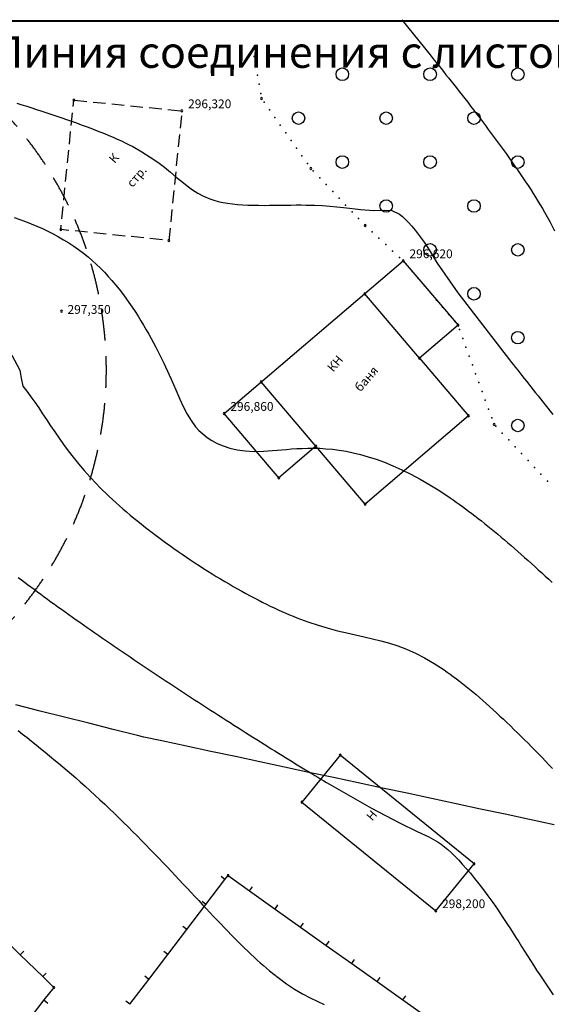
# Model space of a CAD drawing. Units: millimetres. Extents: x 197007 to 853145, y -289564 to 181353.
# Drawn here: x 253176 to 261658, y 11425 to 27123 of the extents above; entities that cross this region are included whole.
import ezdxf
from ezdxf.enums import TextEntityAlignment as Align

# ---------------------------------------------------------------- set-up
doc = ezdxf.new("R2010")
doc.units = ezdxf.units.MM
doc.linetypes.add('HIDDENX2', pattern=[0.75, 0.5, -0.25])
for name, color, linetype in [('sit', 5, 'Continuous'), ('ЛЭП_НИЗКОГО_НАПРЯЖЕНИЯ____10_К', 7, 'Continuous'), ('ЦММ_ИЗОЛИНИИ', 7, 'Continuous'), ('ЦММ_НАДПИСИ', 7, 'Continuous'), ('ЦММ_СИТУАЦИОННЫЕ', 7, 'Continuous'), ('ЦММ_ТОЧКИ_РЕЛЬЕФНЫЕ', 7, 'Continuous'), ('ЦММ_ТОЧКИ_СИТУАЦИОННЫЕ', 7, 'Continuous'), ('ШТАМП', 7, 'Continuous')]:
    doc.layers.add(name, color=color, linetype=linetype)
doc.styles.get("Standard").update_dxf_attribs({"font": 'ARIAL.TTF'})
doc.styles.add('ГОСТ тип А', font='txt', dxfattribs={"oblique": 8})

msp = doc.modelspace()

# ---------------------------------------------------------------- linework, layer by layer
at = {"color": 0, "lineweight": 40}
msp.add_line((331922.655, 27098.444), (210422.655, 27098.444), dxfattribs=at)
at = {"color": 0, "linetype": 'HIDDENX2', "lineweight": 30, "ltscale": 1000}
for radius, start, end in [(6000, 113.8357088, 67.0508635), (20000, 164.5140672, 15.8197534)]:
    msp.add_arc((248558.1, 21536.166), radius, start, end, dxfattribs=at)
at = {"layer": 'ЛЭП_НИЗКОГО_НАПРЯЖЕНИЯ____10_К', "color": 7}
for points in [[(253502.127, 16100.694), (253114.154, 16198.043)], [(253890.1, 16003.345), (253502.127, 16100.694)], [(254278.073, 15905.995), (253890.1, 16003.345)], [(254666.046, 15808.646), (254278.073, 15905.995)], [(255054.019, 15711.297), (254666.046, 15808.646)], [(255158.491, 15685.083), (255054.019, 15711.297)], [(255444.34, 15624.059), (255158.491, 15685.083)], [(255835.525, 15540.547), (255444.34, 15624.059)], [(256226.71, 15457.036), (255835.525, 15540.547)], [(256617.895, 15373.525), (256226.71, 15457.036)], [(257009.08, 15290.013), (256617.895, 15373.525)], [(257400.265, 15206.502), (257009.08, 15290.013)], [(257791.451, 15122.99), (257400.265, 15206.502)], [(258182.636, 15039.479), (257791.451, 15122.99)], [(258573.821, 14955.967), (258182.636, 15039.479)], [(258965.006, 14872.456), (258573.821, 14955.967)], [(259356.191, 14788.945), (258965.006, 14872.456)], [(259747.376, 14705.433), (259356.191, 14788.944)], [(260138.562, 14621.922), (259747.376, 14705.433)], [(260529.747, 14538.41), (260138.562, 14621.922)], [(260920.932, 14454.899), (260529.747, 14538.41)], [(261312.117, 14371.387), (260920.932, 14454.899)], [(261703.302, 14287.876), (261312.117, 14371.387)]]:
    msp.add_lwpolyline(points, dxfattribs=at)
at = {"layer": 'ЦММ_ИЗОЛИНИИ', "color": 32}
for points in [[(259275.386, 27123.444), (259725.617, 26561.984), (259725.615, 26561.982), (259757.746, 26521.91), (259791.272, 26480.081), (259826.126, 26436.561), (259862.242, 26391.414), (259899.555, 26344.705), (259937.997, 26296.5), (259977.502, 26246.863), (260018.005, 26195.86), (260059.439, 26143.556), (260101.738, 26090.015), (260144.835, 26035.303), (260188.664, 25979.485), (260233.16, 25922.627), (260278.255, 25864.792), (260323.884, 25806.046), (260369.98, 25746.455), (260416.477, 25686.083), (260463.308, 25624.995), (260510.409, 25563.257), (260557.711, 25500.933), (260605.149, 25438.089), (260652.658, 25374.79), (260700.17, 25311.1), (260747.619, 25247.085), (260794.939, 25182.811), (260842.063, 25118.341), (260888.927, 25053.741), (260935.462, 24989.077), (260981.604, 24924.413), (261027.285, 24859.814), (261072.44, 24795.345), (261117.003, 24731.072), (261160.906, 24667.06), (261204.084, 24603.373), (261246.47, 24540.077), (261287.999, 24477.237), (261328.604, 24414.917), (261368.218, 24353.184), (261406.777, 24292.101), (261444.212, 24231.735), (261480.458, 24172.15), (261515.45, 24113.411), (261549.119, 24055.583), (261549.12, 24055.585), (261633.089, 23904.692), (261709.002, 23759.104)], [(253131.058, 25792.558), (253209.19, 25767.8), (253287.934, 25742.74), (253367.164, 25717.387), (253446.756, 25691.746), (253526.583, 25665.827), (253606.519, 25639.635), (253686.44, 25613.177), (253766.219, 25586.462), (253845.731, 25559.496), (253924.85, 25532.285), (254003.452, 25504.838), (254081.409, 25477.162), (254158.597, 25449.263), (254234.891, 25421.149), (254310.163, 25392.826), (254384.29, 25364.303), (254457.144, 25335.586), (254528.602, 25306.681), (254598.536, 25277.598), (254666.822, 25248.342), (254733.334, 25218.92), (254797.946, 25189.34), (254860.533, 25159.61), (254920.969, 25129.735), (254979.128, 25099.724), (254979.128, 25099.72), (255127.118, 25016.649), (255259.222, 24933.396), (255377.718, 24850.757), (255484.886, 24769.531), (255583.004, 24690.514), (255674.352, 24614.505), (255761.208, 24542.3), (255845.852, 24474.697), (255930.563, 24412.494), (256017.62, 24356.489), (256109.301, 24307.478), (256207.886, 24266.26), (256207.888, 24266.26), (256274.592, 24244.53), (256344.648, 24225.988), (256417.747, 24210.399), (256493.577, 24197.523), (256571.827, 24187.124), (256652.189, 24178.964), (256734.35, 24172.806), (256818, 24168.412), (256902.829, 24165.545), (256988.527, 24163.968), (257074.783, 24163.442), (257161.285, 24163.731), (257247.725, 24164.597), (257333.791, 24165.803), (257419.173, 24167.11), (257503.56, 24168.283), (257586.641, 24169.083), (257668.107, 24169.272), (257747.647, 24168.614), (257747.646, 24168.616), (257879.842, 24165.09), (258005.297, 24158.912), (258123.944, 24150.67), (258235.714, 24140.948), (258340.541, 24130.333), (258438.356, 24119.411), (258529.092, 24108.769), (258612.682, 24098.991), (258689.057, 24090.665), (258758.151, 24084.377), (258819.896, 24080.711), (258819.896, 24080.713), (258991.29, 24085.884), (259113.431, 24083.264), (259236.78, 24021.912), (259236.782, 24021.912), (259281.157, 23984.918), (259329.088, 23939.554), (259379.483, 23887.322), (259431.247, 23829.723), (259483.287, 23768.258), (259534.509, 23704.427), (259583.819, 23639.733), (259630.125, 23575.676), (259672.331, 23513.757), (259709.345, 23455.477), (259709.343, 23455.475), (259834.402, 23243.692), (260168.442, 22766.177), (260990.292, 21700.086), (260990.294, 21700.086), (261022.178, 21659.713), (261054.623, 21618.674), (261087.617, 21576.981), (261121.15, 21534.648), (261155.213, 21491.684), (261189.795, 21448.104), (261224.886, 21403.919), (261260.476, 21359.142), (261296.554, 21313.783), (261333.11, 21267.857), (261370.134, 21221.374), (261407.616, 21174.347), (261445.545, 21126.789), (261483.912, 21078.71), (261522.706, 21030.125), (261561.917, 20981.044), (261601.535, 20931.479), (261641.548, 20881.444), (261681.948, 20830.95)], [(253088.133, 23971.814), (253179.731, 23939.018), (253270.533, 23904.727), (253360.456, 23868.84), (253449.416, 23831.258), (253537.329, 23791.88), (253624.111, 23750.608), (253709.676, 23707.34), (253793.942, 23661.979), (253876.825, 23614.422), (253958.239, 23564.572), (254038.101, 23512.328), (254116.327, 23457.589), (254192.832, 23400.257), (254267.533, 23340.232), (254267.534, 23340.235), (254334.826, 23282.393), (254400.511, 23222.352), (254464.591, 23160.292), (254527.07, 23096.393), (254587.949, 23030.836), (254647.231, 22963.802), (254704.918, 22895.471), (254761.013, 22826.023), (254815.518, 22755.639), (254868.436, 22684.5), (254919.769, 22612.786), (254969.519, 22540.677), (255017.69, 22468.354), (255064.283, 22395.998), (255109.3, 22323.789), (255152.745, 22251.907), (255194.62, 22180.534), (255234.927, 22109.849), (255273.668, 22040.033), (255310.847, 21971.267), (255346.464, 21903.73), (255380.524, 21837.605), (255413.028, 21773.07), (255443.979, 21710.307), (255473.379, 21649.496), (255501.231, 21590.818), (255501.229, 21590.815), (255592.014, 21392.301), (255666.709, 21221.471), (255730.549, 21074.098), (255788.771, 20945.952), (255846.613, 20832.808), (255909.31, 20730.437), (255982.099, 20634.612), (255982.1, 20634.613), (256035.965, 20575.447), (256096.748, 20518.164), (256165.162, 20463.709), (256241.918, 20413.028), (256327.726, 20367.066), (256423.298, 20326.767), (256529.347, 20293.076), (256646.582, 20266.939), (256775.716, 20249.3), (256917.46, 20241.103), (257072.524, 20243.295), (257072.524, 20243.296), (257139.69, 20247.297), (257209.29, 20252.717), (257281.426, 20259.096), (257356.202, 20265.972), (257433.723, 20272.883), (257514.092, 20279.368), (257597.413, 20284.966), (257683.789, 20289.215), (257773.325, 20291.654), (257866.124, 20291.821), (257962.29, 20289.256), (258061.927, 20283.496), (258165.138, 20274.08), (258272.027, 20260.547), (258382.699, 20242.436), (258497.256, 20219.284), (258615.804, 20190.631), (258738.444, 20156.015), (258865.282, 20114.976), (258996.421, 20067.05), (259131.965, 20011.778), (259272.017, 19948.697), (259416.682, 19877.346), (259566.063, 19797.264), (259720.264, 19707.99), (259879.389, 19609.061), (260043.541, 19500.018), (260043.541, 19500.016), (260091.633, 19466.764), (260140.136, 19432.658), (260189.038, 19397.714), (260238.326, 19361.951), (260287.99, 19325.385), (260338.016, 19288.035), (260388.392, 19249.919), (260439.106, 19211.053), (260490.146, 19171.455), (260541.5, 19131.144), (260593.156, 19090.137), (260645.101, 19048.451), (260697.323, 19006.104), (260749.811, 18963.113), (260802.551, 18919.497), (260855.532, 18875.273), (260908.742, 18830.459), (260962.168, 18785.072), (261015.798, 18739.129), (261069.62, 18692.649), (261123.622, 18645.65), (261177.792, 18598.148), (261232.117, 18550.161), (261286.586, 18501.708), (261341.185, 18452.806), (261395.904, 18403.471), (261450.73, 18353.723), (261505.65, 18303.578), (261560.653, 18253.055), (261615.726, 18202.17), (261670.857, 18150.942)], [(253049.936, 21774.786), (253178.926, 21533.182), (253201.995, 21406.927), (253226.343, 21282.259), (253291.421, 21198.146), (253354.973, 21111.847), (253417.566, 21023.446), (253479.766, 20933.025), (253542.141, 20840.668), (253605.258, 20746.458), (253669.683, 20650.478), (253735.984, 20552.812), (253804.727, 20453.542), (253876.48, 20352.751), (253951.81, 20250.524), (254031.283, 20146.942), (254115.467, 20042.089), (254204.928, 19936.048), (254300.234, 19828.903), (254401.952, 19720.737), (254401.952, 19720.737), (254450.057, 19671.647), (254499.533, 19622.395), (254550.332, 19573.007), (254602.405, 19523.512), (254655.703, 19473.937), (254710.179, 19424.311), (254765.783, 19374.661), (254822.469, 19325.015), (254880.186, 19275.401), (254938.887, 19225.847), (254998.523, 19176.38), (255059.046, 19127.028), (255120.408, 19077.82), (255182.56, 19028.783), (255245.453, 18979.945), (255309.04, 18931.333), (255373.271, 18882.976), (255438.1, 18834.902), (255503.476, 18787.138), (255569.352, 18739.711), (255635.679, 18692.651), (255702.409, 18645.985), (255769.493, 18599.74), (255836.884, 18553.945), (255904.532, 18508.627), (255972.39, 18463.814), (256040.408, 18419.534), (256108.539, 18375.815), (256176.734, 18332.684), (256244.945, 18290.17), (256313.123, 18248.301), (256381.219, 18207.103), (256449.186, 18166.606), (256516.976, 18126.836), (256584.539, 18087.822), (256651.827, 18049.592), (256718.792, 18012.173), (256785.385, 17975.593), (256851.558, 17939.88), (256917.264, 17905.063), (256982.452, 17871.167), (257047.075, 17838.223), (257111.085, 17806.257), (257174.432, 17775.297), (257237.07, 17745.371), (257298.948, 17716.507), (257360.02, 17688.733), (257420.235, 17662.076), (257479.547, 17636.565), (257537.907, 17612.227), (257595.265, 17589.09), (257595.266, 17589.09), (257771.32, 17523.216), (257937.913, 17467.949), (258096.244, 17421.411), (258247.513, 17381.725), (258392.917, 17347.01), (258533.657, 17315.39), (258670.931, 17284.985), (258805.937, 17253.917), (258939.876, 17220.307), (259073.945, 17182.277), (259209.345, 17137.949), (259347.273, 17085.443), (259488.929, 17022.882), (259635.513, 16948.388), (259788.222, 16860.08), (259948.255, 16756.082), (259948.253, 16756.082), (259996.346, 16722.628), (260045.128, 16687.73), (260094.57, 16651.432), (260144.64, 16613.777), (260195.307, 16574.81), (260246.54, 16534.573), (260298.308, 16493.11), (260350.58, 16450.464), (260403.324, 16406.679), (260456.51, 16361.799), (260510.106, 16315.867), (260564.082, 16268.926), (260618.406, 16221.02), (260673.048, 16172.192), (260727.975, 16122.486), (260783.158, 16071.946), (260838.565, 16020.614), (260894.164, 15968.534), (260949.926, 15915.75), (261005.818, 15862.305), (261061.81, 15808.243), (261117.871, 15753.607), (261173.969, 15698.44), (261230.073, 15642.787), (261286.153, 15586.69), (261342.177, 15530.193), (261398.114, 15473.34), (261453.934, 15416.174), (261509.604, 15358.738), (261565.094, 15301.076), (261620.373, 15243.232), (261675.41, 15185.248)], [(253153.842, 18231.478), (253202.644, 18194.236), (253252.222, 18156.635), (253302.554, 18118.687), (253353.622, 18080.403), (253405.405, 18041.794), (253457.883, 18002.873), (253511.038, 17963.651), (253564.849, 17924.139), (253619.296, 17884.35), (253674.36, 17844.295), (253730.021, 17803.986), (253786.26, 17763.434), (253843.056, 17722.651), (253900.39, 17681.649), (253958.242, 17640.439), (254016.592, 17599.033), (254075.421, 17557.443), (254134.708, 17515.68), (254194.435, 17473.756), (254254.581, 17431.682), (254315.127, 17389.471), (254376.052, 17347.134), (254437.338, 17304.682), (254498.964, 17262.128), (254560.911, 17219.482), (254623.159, 17176.757), (254685.688, 17133.965), (254748.478, 17091.116), (254811.51, 17048.222), (254874.764, 17005.296), (254938.221, 16962.349), (255001.86, 16919.392), (255065.661, 16876.437), (255129.606, 16833.496), (255193.674, 16790.581), (255257.845, 16747.702), (255322.1, 16704.873), (255386.42, 16662.103), (255450.783, 16619.406), (255515.171, 16576.793), (255579.565, 16534.275), (255643.943, 16491.864), (255708.286, 16449.572), (255772.575, 16407.41), (255836.79, 16365.391), (255900.911, 16323.525), (255964.919, 16281.824), (256028.793, 16240.3), (256092.514, 16198.965), (256156.062, 16157.831), (256219.418, 16116.908), (256282.562, 16076.209), (256345.473, 16035.745), (256408.133, 15995.528), (256470.521, 15955.57), (256532.618, 15915.882), (256594.404, 15876.475), (256655.859, 15837.363), (256716.964, 15798.556), (256777.698, 15760.065), (256838.043, 15721.903), (256897.978, 15684.082), (256957.483, 15646.612), (257016.54, 15609.506), (257075.127, 15572.774), (257133.226, 15536.43), (257190.816, 15500.484), (257247.879, 15464.948), (257304.393, 15429.834), (257360.34, 15395.154), (257415.699, 15360.919), (257470.452, 15327.14), (257524.577, 15293.83), (257578.056, 15261), (257630.869, 15228.662), (257682.996, 15196.827), (257734.417, 15165.507), (257785.112, 15134.714), (257835.062, 15104.459), (257884.247, 15074.754), (257932.648, 15045.611), (257980.244, 15017.041), (258027.016, 14989.056), (258072.943, 14961.668), (258118.007, 14934.888), (258118.007, 14934.888), (258788.526, 14550.421), (259235.048, 14316.368), (259519.807, 14182.274), (259705.036, 14097.686), (259852.97, 14012.149), (259852.971, 14012.146), (259901.064, 13977.495), (259951.536, 13937.778), (260004.33, 13892.952), (260059.39, 13842.971), (260116.661, 13787.791), (260176.084, 13727.367), (260237.604, 13661.653), (260301.165, 13590.605), (260366.71, 13514.177), (260434.182, 13432.326), (260503.526, 13345.006), (260574.684, 13252.172), (260647.601, 13153.779), (260722.22, 13049.783), (260798.484, 12940.138), (260876.337, 12824.799), (260876.335, 12824.802), (260918.496, 12760.958), (260961.137, 12695.554), (261004.3, 12628.663), (261048.031, 12560.358), (261092.372, 12490.711), (261137.367, 12419.795), (261183.061, 12347.682), (261229.495, 12274.445), (261276.715, 12200.157), (261324.764, 12124.89), (261373.685, 12048.716), (261423.522, 11971.709), (261474.319, 11893.941), (261526.119, 11815.485), (261578.966, 11736.413), (261632.904, 11656.798), (261687.977, 11576.712)], [(253149.111, 15790.088), (253221.532, 15733.683), (253293.833, 15676.947), (253365.979, 15619.891), (253437.934, 15562.525), (253509.663, 15504.86), (253581.131, 15446.904), (253652.302, 15388.668), (253723.142, 15330.163), (253793.614, 15271.398), (253863.684, 15212.383), (253933.317, 15153.129), (254002.476, 15093.645), (254071.126, 15033.942), (254139.233, 14974.03), (254139.232, 14974.03), (254219.365, 14902.63), (254298.686, 14830.988), (254377.201, 14759.145), (254454.915, 14687.14), (254531.833, 14615.012), (254607.961, 14542.802), (254683.303, 14470.549), (254757.864, 14398.292), (254831.65, 14326.071), (254904.666, 14253.927), (254976.917, 14181.897), (255048.409, 14110.023), (255119.146, 14038.344), (255189.133, 13966.9), (255258.376, 13895.729), (255326.88, 13824.872), (255394.65, 13754.369), (255461.691, 13684.258), (255528.008, 13614.58), (255593.607, 13545.375), (255658.493, 13476.682), (255722.67, 13408.54), (255786.145, 13340.99), (255848.922, 13274.07), (255911.006, 13207.821), (255972.402, 13142.283), (256033.116, 13077.494), (256093.153, 13013.495), (256152.518, 12950.325), (256211.216, 12888.023), (256269.252, 12826.631), (256326.632, 12766.186), (256383.361, 12706.729), (256439.443, 12648.3), (256494.884, 12590.937), (256549.689, 12534.682), (256603.864, 12479.572), (256657.413, 12425.649), (256710.341, 12372.951), (256762.654, 12321.519), (256814.357, 12271.391), (256865.455, 12222.609), (256915.954, 12175.21), (256965.858, 12129.235), (257015.172, 12084.724), (257063.902, 12041.717), (257112.053, 12000.251), (257159.63, 11960.369), (257159.63, 11960.367), (257298.968, 11850.218), (257433.32, 11753.38), (257562.82, 11668.567), (257687.603, 11594.491), (257807.801, 11529.865), (257923.548, 11473.4), (258034.979, 11423.811)]]:
    msp.add_lwpolyline(points, dxfattribs=at)
at = {"layer": 'ЦММ_СИТУАЦИОННЫЕ', "color": 7}
for points in [[(254028.308, 25737.241), (254038.871, 25842.171)], [(254048.821, 25841.169), (254247.815, 25821.136)], [(254347.312, 25811.12), (254546.306, 25791.087)], [(254645.803, 25781.07), (254844.798, 25761.037)], [(254944.295, 25751.021), (255143.289, 25730.988)], [(253998.258, 25438.75), (254018.291, 25637.744)], [(255242.786, 25720.971), (255441.78, 25700.938)], [(255541.277, 25690.922), (255740.271, 25670.889)], [(255755.224, 25591.793), (255735.191, 25392.799)], [(253968.209, 25140.259), (253988.242, 25339.253)], [(255725.174, 25293.302), (255705.141, 25094.308)], [(253938.159, 24841.768), (253958.192, 25040.762)], [(255695.125, 24994.811), (255675.092, 24795.817)], [(253908.11, 24543.276), (253928.143, 24742.271)], [(255665.076, 24696.32), (255645.043, 24497.326)], [(253878.06, 24244.785), (253898.093, 24443.779)], [(255635.026, 24397.828), (255614.993, 24198.834)], [(253848.011, 23946.294), (253868.044, 24145.288)], [(255604.977, 24099.337), (255584.944, 23900.343)], [(253831.036, 23777.676), (253837.995, 23846.797)], [(253960.909, 23764.602), (253831.036, 23777.676)], [(254259.401, 23734.552), (254060.407, 23754.585)], [(254557.892, 23704.503), (254358.898, 23724.536)], [(255574.927, 23800.846), (255555.122, 23604.11)], [(254856.383, 23674.453), (254657.389, 23694.486)], [(255154.875, 23644.404), (254955.88, 23664.437)], [(255453.366, 23614.354), (255254.372, 23634.387)], [(255555.122, 23604.11), (255552.863, 23604.338)], [(257903.171, 20321.226), (257310.701, 19816.672), (256436.581, 20843.101), (259295.075, 23277.431), (260169.195, 22251.002), (259554.19, 21727.256), (260337.929, 20806.956), (258686.909, 19400.927), (257029.05, 21347.655)], [(259554.19, 21727.256), (258680.07, 22753.685)], [(256148.264, 13015.187), (256451.467, 13412.764)], [(256451.467, 13412.764), (256387.855, 13461.277)], [(256451.467, 13412.764), (256500.335, 13476.843)], [(256500.335, 13476.843), (256842.233, 13233.915)], [(256842.233, 13233.915), (256888.57, 13299.129)], [(256842.233, 13233.915), (257249.823, 12944.311)], [(256148.264, 13015.187), (256084.652, 13063.699)], [(255845.061, 12617.609), (256148.264, 13015.187)], [(257249.823, 12944.311), (257296.16, 13009.526)], [(257249.823, 12944.311), (257657.413, 12654.708)], [(257657.413, 12654.708), (257703.75, 12719.922)], [(252825.972, 12563.188), (253184.484, 12214.664)], [(255541.858, 12220.032), (255845.061, 12617.609)], [(255845.061, 12617.609), (255781.449, 12666.122)], [(257657.413, 12654.708), (258065.004, 12365.104)], [(258065.004, 12365.104), (258111.34, 12430.319)], [(253184.484, 12214.664), (253240.248, 12272.026)], [(255541.858, 12220.032), (255478.245, 12268.544)], [(258065.004, 12365.104), (258472.594, 12075.501)], [(253184.484, 12214.664), (253542.996, 11866.14)], [(255238.655, 11822.454), (255541.858, 12220.032)], [(258472.594, 12075.501), (258518.93, 12140.715)], [(258472.594, 12075.501), (258880.184, 11785.897)], [(253542.996, 11866.14), (253598.76, 11923.502)], [(253542.996, 11866.14), (253719.255, 11694.791)], [(254935.452, 11424.877), (255238.655, 11822.454)], [(255238.655, 11822.454), (255175.042, 11870.967)], [(258880.184, 11785.897), (258926.521, 11851.112)], [(258880.184, 11785.897), (259287.774, 11496.294)], [(253719.254, 11694.791), (253563.203, 11494.154)], [(253563.203, 11494.154), (253256.233, 11099.478)], [(253563.203, 11494.154), (253626.351, 11445.038)], [(254935.452, 11424.877), (254871.839, 11473.389)], [(259287.774, 11496.294), (259334.111, 11561.508)], [(259287.774, 11496.294), (259695.364, 11206.69)]]:
    msp.add_lwpolyline(points, dxfattribs=at)
msp.add_lwpolyline([(260425.114, 13666.752), (258289.892, 15399.102), (257679.635, 14646.924), (259814.857, 12914.574)], close=True, dxfattribs=at)
for centre in [(258323.562, 26253.444), (259723.562, 26253.444), (261123.562, 26253.444), (257623.562, 25553.444), (259023.562, 25553.444), (260423.562, 25553.444), (258323.562, 24853.444), (259723.562, 24853.444), (261123.562, 24853.444), (259023.562, 24153.444), (260423.562, 24153.444), (259723.562, 23453.444), (261123.562, 23453.444), (260423.562, 22753.444), (261123.562, 22053.444), (261123.562, 20653.444)]:
    msp.add_circle(centre, 100, dxfattribs=at)
for p in [(256917.053, 26536.998), (256943.12, 26389.28), (256969.188, 26241.563), (256995.256, 26093.845), (257021.324, 25946.128), (257075.451, 25810.073), (257161.775, 25687.402), (257248.099, 25564.732), (257334.423, 25442.061), (257420.747, 25319.39), (257507.071, 25196.719), (257593.395, 25074.048), (257679.719, 24951.377), (257766.043, 24828.706), (257858.78, 24711.302), (257962.351, 24602.799), (258065.922, 24494.295), (258169.494, 24385.792), (258273.065, 24277.289), (258376.636, 24168.785), (258480.208, 24060.282), (258583.779, 23951.779), (258687.316, 23843.24), (258797.103, 23741.031), (258906.89, 23638.822), (259016.678, 23536.612), (259126.465, 23434.403), (259236.252, 23332.193), (259340.221, 23224.418), (259437.476, 23110.218), (259534.73, 22996.018), (259631.984, 22881.818), (259729.238, 22767.618), (259826.492, 22653.418), (259923.746, 22539.218), (260021.001, 22425.018), (260118.255, 22310.818), (260193.676, 22183.896), (260245.082, 22042.98), (260296.489, 21902.063), (260347.895, 21761.147), (260399.302, 21620.231), (260450.708, 21479.315), (260502.115, 21338.399), (260553.522, 21197.483), (260604.928, 21056.566), (260656.335, 20915.65), (260707.741, 20774.734), (260772.799, 20642.225), (260875.501, 20532.898), (260978.202, 20423.571), (261080.903, 20314.243), (261183.605, 20204.916), (261286.306, 20095.589), (261389.007, 19986.262), (261491.709, 19876.935), (261594.41, 19767.607)]:
    msp.add_point(p, dxfattribs=at)
at = {"layer": 'ЦММ_ТОЧКИ_РЕЛЬЕФНЫЕ', "color": 7}
for centre in [(255762.957, 25668.605), (259295.075, 23277.431), (253843.174, 22477.262), (256436.581, 20843.101), (259814.857, 12914.574)]:
    msp.add_arc(centre, 15, 0, 359.999, dxfattribs=at)
at = {"layer": 'ЦММ_ТОЧКИ_СИТУАЦИОННЫЕ', "color": 5}
for centre in [(254038.871, 25842.171), (257035.253, 25867.198), (257820.273, 24751.642), (253831.036, 23777.676), (258687.927, 23842.672), (255555.122, 23604.11), (258680.07, 22753.685), (260169.195, 22251.002), (259554.19, 21727.256), (257029.05, 21347.655), (260337.929, 20806.956), (260745.466, 20671.321), (257903.171, 20321.226), (257310.701, 19816.672), (258686.909, 19400.927), (258289.892, 15399.102), (257679.635, 14646.924), (260425.114, 13666.752), (256500.335, 13476.843), (253719.255, 11694.791)]:
    msp.add_arc(centre, 15, 0, 359.999, dxfattribs=at)
at = {"layer": 'ШТАМП', "color": 7}
msp.add_lwpolyline([(210422.655, 27098.444), (210422.655, -29751.556), (308372.655, -29751.556), (308372.655, 27098.444)], close=True, dxfattribs=at)

# ---------------------------------------------------------------- texts
at = {"layer": 'sit', "color": 6, "lineweight": 40, "style": 'ГОСТ тип А', "oblique": 8}
msp.add_text('Линия соединения с листом НВ-2', height=500, dxfattribs=at).set_placement((252752.614, 26355.957))
at = {"layer": 'ЦММ_НАДПИСИ', "color": 7}
for s, p in [('К', (254724.714, 24793.728)), ('стр.', (255009.272, 24410.431)), ('КН', (258210.807, 21466.994)), ('баня', (258646.008, 21151.473)), ('Н', (258833.042, 14309.908))]:
    msp.add_text(s, height=140, rotation=49.442627, dxfattribs=at).set_placement(p, align=Align.BOTTOM_LEFT)
at = {"layer": 'ЦММ_ТОЧКИ_РЕЛЬЕФНЫЕ', "color": 32}
for s, p in [('296,320', (255862.957, 25668.605)), ('296,620', (259395.075, 23277.431)), ('297,350', (253938.913, 22389.756)), ('296,860', (256536.581, 20843.101)), ('298,200', (259914.857, 12914.574))]:
    msp.add_text(s, height=140, dxfattribs=at).set_placement(p, align=Align.BOTTOM_LEFT)

doc.saveas('drawing.dxf')
